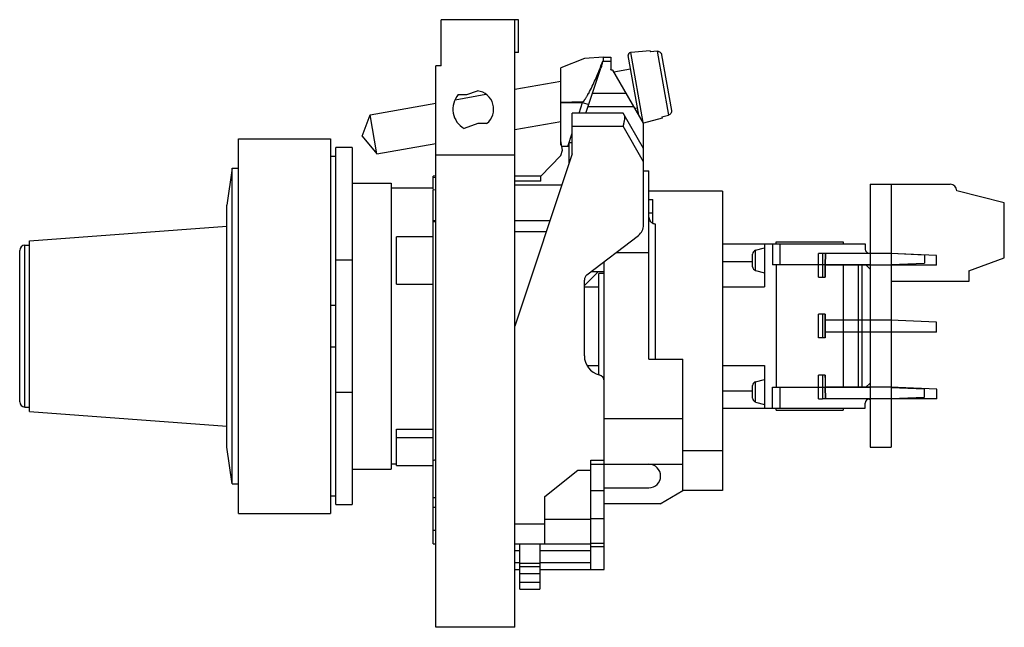
# Model space of a CAD drawing. Units: millimetres. Extents: x 10.7 to 85.6, y 43.8 to 90.
import ezdxf

# ---------------------------------------------------------------- set-up
doc = ezdxf.new("R2010")
doc.units = ezdxf.units.MM
doc.header["$LTSCALE"] = 8.727239
doc.layers.get('0').update_dxf_attribs({"linetype": 'CONTINUOUS'})

msp = doc.modelspace()

# ---------------------------------------------------------------- linework, layer by layer
at = {"color": 7, "linetype": 'Continuous'}
for p, q in [((42.757, 86.542), (42.757, 90.042)), ((48.657, 90.042), (42.757, 90.042)), ((48.357, 43.842), (48.357, 90.042)), ((48.657, 87.542), (48.657, 90.042)), ((58.661, 87.683), (57.178, 87.553)), ((58.661, 87.683), (58.676, 87.595)), ((59.203, 87.639), (58.676, 87.595)), ((59.203, 87.639), (60.058, 82.786)), ((48.657, 87.542), (48.357, 87.542)), ((53.659, 87.103), (51.857, 86.392)), ((55.107, 87.192), (53.659, 87.103)), ((55.059, 86.891), (55.657, 86.891)), ((55.107, 86.891), (55.107, 87.192)), ((55.107, 87.192), (55.657, 87.192)), ((55.657, 87.192), (55.657, 86.259)), ((57.798, 82.784), (56.998, 87.319)), ((57.178, 87.553), (57.161, 87.551)), ((58.116, 82.233), (57.178, 87.553)), ((59.526, 87.38), (60.274, 83.14)), ((42.357, 43.842), (42.357, 86.542)), ((42.757, 86.542), (42.357, 86.542)), ((51.857, 80.492), (51.857, 86.392)), ((53.778, 82.942), (54.919, 86.352)), ((55.807, 86.205), (55.823, 86.205)), ((55.807, 86.201), (55.825, 86.201)), ((58.157, 82.162), (55.825, 86.201)), ((55.892, 86.086), (57.176, 86.313)), ((48.357, 84.758), (51.857, 85.375)), ((44.725, 84.342), (45.522, 84.632)), ((43.821, 83.958), (46.171, 84.372)), ((44.061, 84.342), (44.725, 84.342)), ((53.953, 84.442), (53.986, 84.442)), ((56.841, 84.442), (54.279, 84.442)), ((37.353, 82.817), (42.357, 83.7)), ((53.538, 83.794), (51.857, 83.742)), ((51.857, 83.742), (53.518, 83.741)), ((53.25, 82.942), (53.518, 83.741)), ((53.518, 83.741), (53.538, 83.794)), ((53.518, 83.741), (53.538, 83.794)), ((53.518, 83.741), (53.992, 83.583)), ((53.945, 83.442), (57.418, 83.442)), ((57.498, 83.304), (57.7, 83.339)), ((36.757, 81.179), (37.353, 82.817)), ((37.878, 79.844), (37.353, 82.817)), ((52.74, 79.842), (52.74, 82.942)), ((56.598, 82.942), (52.74, 82.942)), ((58.157, 80.242), (56.598, 82.942)), ((59.564, 82.559), (58.152, 82.181)), ((59.548, 82.648), (60.058, 82.786)), ((59.548, 82.648), (59.564, 82.559)), ((45.551, 82.142), (44.515, 81.765)), ((46.223, 82.142), (45.551, 82.142)), ((48.357, 81.692), (51.857, 82.309)), ((52.74, 81.942), (56.598, 81.942)), ((58.157, 79.242), (56.598, 81.942)), ((58.157, 74.435), (58.157, 82.162)), ((27.357, 52.492), (27.357, 80.992)), ((27.357, 80.992), (34.357, 80.992)), ((34.357, 80.992), (34.357, 52.492)), ((36.757, 81.179), (37.878, 79.844)), ((52.403, 80.41), (52.74, 81.418)), ((34.757, 53.167), (34.757, 80.317)), ((36.007, 80.317), (34.757, 80.317)), ((36.007, 80.317), (36.007, 53.167)), ((37.878, 79.844), (42.357, 80.634)), ((51.986, 80.109), (51.857, 80.842)), ((51.919, 80.492), (51.857, 80.492)), ((52.403, 80.41), (51.933, 80.41)), ((52.507, 79.145), (52.507, 80.717)), ((52.507, 80.717), (52.74, 80.717)), ((34.757, 79.642), (34.357, 79.642)), ((48.357, 79.742), (42.357, 79.742)), ((52.74, 79.842), (48.357, 66.742)), ((50.357, 78.142), (51.857, 79.724)), ((51.857, 79.724), (51.986, 80.109)), ((26.857, 78.742), (26.457, 75.942)), ((26.857, 54.742), (26.857, 78.742)), ((26.857, 78.742), (27.357, 78.742)), ((42.157, 77.123), (42.157, 78.142)), ((42.357, 78.142), (42.157, 78.142)), ((42.357, 78.03), (42.157, 78.036)), ((42.357, 78.03), (42.157, 78.036)), ((50.357, 78.142), (48.357, 78.142)), ((50.357, 77.774), (50.357, 78.142)), ((58.157, 78.542), (58.557, 78.542)), ((58.557, 64.242), (58.557, 78.542)), ((36.007, 77.617), (38.957, 77.617)), ((38.957, 77.617), (38.957, 55.867)), ((42.157, 77.242), (38.957, 77.242)), ((50.357, 77.774), (48.357, 77.774)), ((51.946, 77.469), (48.357, 77.469)), ((75.387, 77.529), (81.487, 77.529)), ((75.387, 77.529), (75.387, 57.529)), ((76.987, 77.529), (76.987, 57.529)), ((42.357, 77.098), (42.157, 77.087)), ((42.357, 77.097), (42.157, 77.087)), ((42.157, 50.192), (42.157, 77.087)), ((64.157, 76.992), (58.557, 76.992)), ((64.157, 76.992), (64.157, 54.242)), ((85.597, 76.129), (81.987, 77.029)), ((26.457, 57.542), (26.457, 75.932)), ((58.557, 76.376), (58.857, 76.376)), ((58.857, 74.558), (58.857, 76.376)), ((85.597, 71.929), (85.597, 76.129)), ((58.857, 75.34), (58.557, 75.34)), ((11.457, 73.239), (26.457, 74.339)), ((42.357, 74.742), (42.157, 74.742)), ((51.034, 74.742), (48.357, 74.742)), ((59.057, 64.242), (59.057, 74.499)), ((39.357, 69.942), (39.357, 73.542)), ((42.157, 73.542), (39.357, 73.542)), ((48.357, 73.942), (50.766, 73.942)), ((53.853, 70.642), (57.766, 73.642)), ((11.107, 60.592), (11.107, 72.892)), ((11.107, 72.892), (11.457, 72.892)), ((11.457, 60.245), (11.457, 73.239)), ((64.157, 72.992), (75.02, 72.992)), ((66.68, 72.51), (67.357, 72.692)), ((67.357, 72.992), (67.357, 69.742)), ((67.957, 72.992), (67.957, 71.392)), ((68.257, 73.142), (73.337, 73.142)), ((68.257, 72.992), (68.257, 73.142)), ((68.557, 71.392), (68.557, 72.992)), ((73.337, 73.142), (73.337, 72.992)), ((75.02, 72.992), (75.02, 72.592)), ((10.707, 60.992), (10.707, 72.492)), ((56.07, 72.342), (58.557, 72.342)), ((66.457, 71.263), (66.457, 72.221)), ((66.68, 70.973), (66.68, 72.51)), ((71.774, 72.272), (71.474, 72.272)), ((71.474, 70.472), (71.474, 72.272)), ((76.944, 72.272), (71.774, 72.272)), ((71.774, 72.272), (71.774, 70.472)), ((71.98, 71.372), (71.988, 72.272)), ((71.988, 72.272), (71.981, 71.372)), ((71.988, 72.272), (71.981, 71.372)), ((71.983, 71.372), (71.99, 72.272)), ((75.32, 72.292), (75.387, 72.292)), ((80.45, 72.119), (76.944, 72.272)), ((79.52, 72.142), (76.987, 72.252)), ((79.52, 72.142), (79.52, 71.542)), ((80.45, 71.372), (80.45, 72.119)), ((82.887, 70.943), (85.597, 71.929)), ((34.757, 71.794), (36.007, 71.794)), ((55.157, 48.242), (55.157, 71.642)), ((64.157, 71.661), (66.457, 71.661)), ((75.387, 71.392), (67.957, 71.392)), ((68.257, 71.392), (68.257, 62.092)), ((71.98, 71.372), (71.981, 71.372)), ((71.98, 71.372), (71.98, 70.472)), ((71.981, 71.372), (71.98, 70.472)), ((80.45, 71.372), (71.981, 71.372)), ((73.337, 71.392), (73.337, 62.092)), ((74.487, 71.392), (74.487, 62.092)), ((74.787, 62.092), (74.787, 71.392)), ((75.387, 71.076), (75.071, 71.392)), ((76.987, 71.431), (79.52, 71.542)), ((53.657, 69.828), (54.571, 70.742)), ((55.157, 70.872), (54.153, 70.872)), ((55.157, 70.742), (54.757, 70.742)), ((54.757, 63.052), (54.757, 70.742)), ((66.68, 70.973), (67.357, 70.792)), ((71.474, 70.472), (71.98, 70.472)), ((82.887, 70.943), (82.887, 70.129)), ((39.357, 69.942), (42.157, 69.942)), ((53.657, 64.492), (53.657, 70.245)), ((53.657, 69.742), (54.757, 69.742)), ((64.157, 69.742), (67.357, 69.742)), ((82.887, 70.129), (76.987, 70.129)), ((34.357, 68.347), (34.757, 68.347)), ((71.98, 67.642), (71.474, 67.642)), ((71.474, 65.842), (71.474, 67.642)), ((71.774, 67.642), (71.774, 65.842)), ((71.98, 67.642), (71.98, 67.192)), ((71.981, 67.192), (71.98, 67.192)), ((71.98, 66.292), (71.98, 67.192)), ((76.944, 67.192), (71.981, 67.192)), ((71.981, 67.192), (71.981, 66.292)), ((71.983, 66.292), (71.983, 67.192)), ((80.45, 67.039), (76.944, 67.192)), ((80.45, 66.292), (80.45, 67.039)), ((71.98, 66.292), (71.981, 66.292)), ((71.98, 66.292), (71.98, 65.842)), ((80.45, 66.292), (71.981, 66.292)), ((71.98, 65.842), (71.474, 65.842)), ((34.757, 65.137), (34.357, 65.137)), ((53.886, 63.742), (54.757, 63.742)), ((58.557, 64.242), (61.157, 64.242)), ((61.157, 54.242), (61.157, 64.242)), ((64.157, 63.742), (67.357, 63.742)), ((67.357, 63.742), (67.357, 60.492)), ((71.983, 63.012), (71.477, 63.012)), ((71.477, 61.212), (71.477, 63.012)), ((71.777, 63.012), (71.777, 61.212)), ((71.983, 63.012), (71.984, 62.112)), ((71.983, 63.012), (71.983, 62.112)), ((55.093, 62.742), (55.157, 62.742)), ((66.457, 61.263), (66.457, 62.221)), ((66.68, 62.51), (67.357, 62.692)), ((66.68, 60.973), (66.68, 62.51)), ((75.387, 62.408), (75.071, 62.092)), ((36.007, 61.69), (34.757, 61.69)), ((64.157, 61.822), (66.457, 61.822)), ((67.957, 62.092), (75.387, 62.092)), ((67.957, 60.492), (67.957, 62.092)), ((68.557, 60.492), (68.557, 62.092)), ((76.947, 62.112), (71.984, 62.112)), ((71.984, 62.112), (71.984, 62.112)), ((71.984, 62.112), (71.992, 61.212)), ((71.991, 61.212), (71.984, 62.112)), ((71.984, 62.112), (71.992, 61.212)), ((71.994, 61.212), (71.986, 62.112)), ((80.454, 61.959), (76.947, 62.112)), ((79.52, 61.942), (76.987, 62.052)), ((79.52, 61.342), (79.52, 61.942)), ((80.454, 61.212), (80.454, 61.959)), ((66.68, 60.973), (67.357, 60.792)), ((71.477, 61.212), (71.777, 61.212)), ((80.454, 61.212), (71.777, 61.212)), ((75.02, 60.492), (75.02, 60.892)), ((75.32, 61.192), (75.387, 61.192)), ((76.987, 61.231), (79.52, 61.342)), ((11.107, 60.592), (11.457, 60.592)), ((11.457, 60.245), (26.457, 59.145)), ((64.157, 60.492), (75.02, 60.492)), ((68.257, 60.342), (68.257, 60.492)), ((68.257, 60.342), (73.337, 60.342)), ((73.337, 60.492), (73.337, 60.342)), ((55.157, 59.706), (61.157, 59.706)), ((39.357, 56.142), (39.357, 58.916)), ((39.357, 58.916), (42.157, 58.916)), ((42.157, 58.257), (39.357, 58.257)), ((26.857, 54.742), (26.457, 57.542)), ((61.157, 57.284), (64.157, 57.284)), ((75.387, 57.529), (76.987, 57.529)), ((39.357, 56.242), (38.957, 56.242)), ((42.157, 56.528), (42.357, 56.6)), ((54.157, 56.542), (55.157, 56.542)), ((54.157, 48.242), (54.157, 56.542)), ((54.157, 56.242), (61.157, 56.242)), ((36.007, 55.867), (38.957, 55.867)), ((39.357, 56.142), (42.157, 56.142)), ((50.657, 53.792), (53.157, 55.792)), ((53.157, 55.792), (54.157, 55.792)), ((26.857, 54.742), (27.357, 54.742)), ((54.157, 54.242), (55.157, 54.242)), ((55.157, 54.442), (58.557, 54.442)), ((59.425, 53.242), (61.157, 54.242)), ((64.157, 54.242), (61.157, 54.242)), ((34.357, 53.842), (34.757, 53.842)), ((42.357, 53.696), (42.157, 53.696)), ((50.657, 50.192), (50.657, 53.792)), ((59.425, 53.242), (55.157, 53.242)), ((27.357, 52.492), (34.357, 52.492)), ((34.757, 53.167), (36.007, 53.167)), ((42.157, 52.988), (42.357, 52.988)), ((50.657, 51.692), (48.357, 51.692)), ((50.657, 52.058), (54.157, 52.058)), ((54.157, 52.108), (55.157, 52.108)), ((42.357, 51.192), (42.157, 51.192)), ((42.157, 50.192), (42.357, 50.192)), ((48.357, 50.192), (54.157, 50.192)), ((48.757, 46.742), (48.757, 50.192)), ((50.257, 50.192), (50.257, 46.742)), ((54.157, 50.242), (55.157, 50.242)), ((48.357, 49.692), (48.757, 49.692)), ((50.257, 49.692), (54.157, 49.692)), ((54.157, 49.974), (55.157, 49.974)), ((48.757, 48.742), (48.357, 48.742)), ((50.257, 48.705), (48.757, 48.705)), ((54.157, 48.742), (50.257, 48.742)), ((48.357, 48.242), (48.757, 48.242)), ((50.257, 48.442), (48.757, 48.442)), ((48.757, 47.942), (50.257, 47.942)), ((50.257, 48.242), (55.157, 48.242)), ((50.257, 47.242), (48.757, 47.242)), ((48.757, 46.742), (50.257, 46.742)), ((48.357, 43.842), (42.357, 43.842))]:
    msp.add_line(p, q, dxfattribs=at)
for centre, radius, start, end in [((21.796, 99.611), 35.613, 338.25279, 339.07259), ((57.195, 87.354), 0.2, 100, 190.0716), ((45.357, 83.242), 1.4, 308.21541, 83.23087), ((45.357, 83.242), 1.7, 139.67958, 240.31958), ((81.487, 77.029), 0.5, 360, 90), ((41.475, 70.04), 4.694, 79.16296, 81.64897), ((57.157, 74.435), 1, 307.47618, 360), ((59.078, 74.939), 0.444, 239.86566, 243.00528), ((11.107, 72.492), 0.4, 90, 180), ((66.757, 72.221), 0.3, 105, 180), ((75.32, 72.592), 0.3, 180, 270), ((66.757, 71.263), 0.3, 180, 255), ((54.157, 70.245), 0.5, 127.47618, 180), ((53.157, 72.156), 2, 315, 319.5278), ((55.157, 64.492), 1.5, 180, 255.52249), ((54.657, 62.555), 0.5, 359.90973, 75.52249), ((66.757, 62.221), 0.3, 105, 180), ((11.107, 60.992), 0.4, 180, 270), ((66.757, 61.263), 0.3, 180, 255), ((75.32, 60.892), 0.3, 90, 180), ((58.557, 55.342), 0.9, 270, 90)]:
    msp.add_arc(centre, radius, start, end, dxfattribs=at)
for points, knots in [([(59.203, 87.639), (59.24, 87.642), (59.317, 87.634), (59.419, 87.578), (59.494, 87.49), (59.52, 87.417), (59.526, 87.38)], [0, 0, 0, 0, 0.249917, 0.49982, 0.749827, 1, 1, 1, 1]), ([(55.059, 86.891), (55.042, 86.847), (55.021, 86.78), (54.998, 86.689), (54.979, 86.599), (54.957, 86.486), (54.933, 86.396), (54.919, 86.352)], [0, 0, 0, 0, 0.25345, 0.378168, 0.502079, 0.749587, 1, 1, 1, 1]), ([(53.986, 84.442), (54.08, 84.62), (54.254, 84.973), (54.489, 85.491), (54.693, 85.969), (54.817, 86.274), (54.874, 86.416)], [0, 0, 0, 0, 0.279311, 0.544811, 0.78796, 1, 1, 1, 1]), ([(55.807, 86.201), (55.789, 86.201), (55.762, 86.203), (55.727, 86.21), (55.704, 86.216), (55.685, 86.225), (55.67, 86.235), (55.66, 86.246), (55.657, 86.255), (55.657, 86.259)], [0, 0, 0, 0, 0.323941, 0.476059, 0.6157, 0.739289, 0.843822, 0.928855, 1, 1, 1, 1]), ([(53.953, 84.442), (53.937, 84.414), (53.907, 84.357), (53.861, 84.272), (53.815, 84.187), (53.767, 84.102), (53.726, 84.032), (53.692, 83.977), (53.666, 83.936), (53.639, 83.896), (53.61, 83.856), (53.587, 83.828), (53.57, 83.811), (53.56, 83.803), (53.55, 83.797), (53.542, 83.794), (53.538, 83.794)], [0, 0, 0, 0, 0.124246, 0.248766, 0.373593, 0.498653, 0.623884, 0.686545, 0.749226, 0.811919, 0.874615, 0.937286, 0.952965, 0.968644, 0.984324, 1, 1, 1, 1]), ([(60.274, 83.14), (60.28, 83.103), (60.281, 83.026), (60.241, 82.917), (60.164, 82.83), (60.095, 82.796), (60.058, 82.786)], [0, 0, 0, 0, 0.250167, 0.500183, 0.750097, 1, 1, 1, 1]), ([(56.676, 82.808), (56.689, 82.786), (56.708, 82.733), (56.718, 82.645), (56.716, 82.545), (56.703, 82.436), (56.683, 82.319), (56.649, 82.153), (56.619, 82.027), (56.598, 81.942)], [0, 0, 0, 0, 0.087348, 0.186818, 0.299773, 0.42501, 0.56018, 0.702743, 1, 1, 1, 1]), ([(52.507, 80.426), (52.499, 80.424), (52.465, 80.415), (52.43, 80.41), (52.403, 80.41)], [0, 0, 0, 0, 0.248974, 1, 1, 1, 1]), ([(58.856, 74.555), (58.806, 74.584), (58.717, 74.661), (58.624, 74.809), (58.569, 74.975), (58.557, 75.091), (58.557, 75.149)], [0, 0, 0, 0, 0.24957, 0.499568, 0.749751, 1, 1, 1, 1]), ([(59.057, 74.499), (59.026, 74.499), (58.963, 74.507), (58.905, 74.529), (58.877, 74.543)], [0, 0, 0, 0, 0.499935, 1, 1, 1, 1]), ([(71.98, 70.472), (71.98, 70.571), (71.981, 70.771), (71.982, 71.071), (71.983, 71.271), (71.983, 71.372)], [0, 0, 0, 0, 0.331664, 0.664999, 1, 1, 1, 1]), ([(71.983, 67.192), (71.983, 67.242), (71.982, 67.342), (71.981, 67.492), (71.98, 67.592), (71.98, 67.642)], [0, 0, 0, 0, 0.335009, 0.668349, 1, 1, 1, 1]), ([(71.98, 65.842), (71.98, 65.892), (71.981, 65.991), (71.982, 66.141), (71.983, 66.242), (71.983, 66.292)], [0, 0, 0, 0, 0.331661, 0.665002, 1, 1, 1, 1]), ([(71.986, 62.112), (71.986, 62.212), (71.986, 62.413), (71.984, 62.713), (71.984, 62.912), (71.983, 63.012)], [0, 0, 0, 0, 0.335011, 0.668347, 1, 1, 1, 1])]:
    msp.add_open_spline(points, degree=3, knots=knots, dxfattribs=at)

doc.saveas('drawing.dxf')
